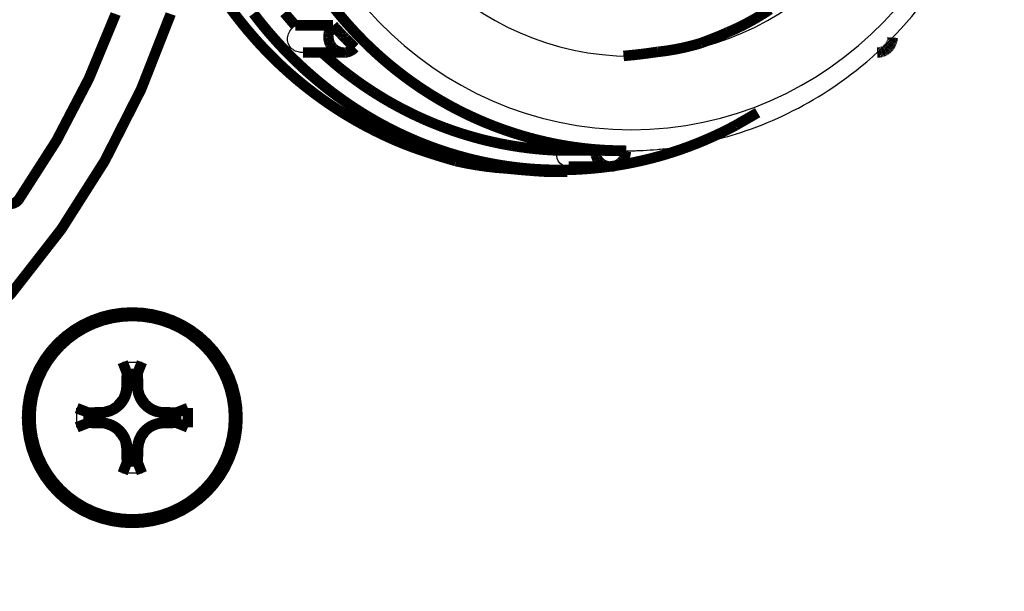
# Model space of a CAD drawing. Extents: x -261 to 1244, y -939 to 1061.
# Drawn here: x 1032 to 1079, y 168 to 195 of the extents above; entities that cross this region are included whole.
import ezdxf

# ---------------------------------------------------------------- set-up
doc = ezdxf.new("R2010")
doc.units = 0
doc.header["$MEASUREMENT"] = 0
doc.layers.add('2', color=7, linetype='CONTINUOUS')
doc.layers.add('6', color=7, linetype='CONTINUOUS')

msp = doc.modelspace()

# ---------------------------------------------------------------- linework, layer by layer
at = {"layer": '2', "color": 6, "linetype": 'CONTINUOUS', "const_width": 0.5}
for points in [[(1042.215, 175.943, 1), (1032.215, 175.943)], [(1042.048, 175.943, 1), (1032.383, 175.943)], [(1035.715, 176.18, 0.414214), (1036.978, 177.443)], [(1037.453, 177.443, 0.414214), (1038.715, 176.18)], [(1032.215, 175.943, 1), (1042.215, 175.943)], [(1032.383, 175.943, 1), (1042.048, 175.943)], [(1036.978, 174.443, 0.414214), (1035.715, 175.706)], [(1038.715, 175.706, 0.414214), (1037.453, 174.443)]]:
    msp.add_lwpolyline(points, format="xyb", dxfattribs=at)
for points in [[(1036.978, 178.023), (1036.759, 178.582)], [(1037.453, 178.023), (1037.672, 178.582)], [(1036.978, 177.443), (1036.978, 178.023)], [(1036.978, 178.023), (1037.453, 178.023)], [(1037.453, 178.023), (1037.453, 177.443)], [(1036.978, 177.443), (1036.733, 177.443)], [(1037.453, 177.443), (1037.698, 177.443)], [(1035.135, 176.18), (1034.576, 176.399)], [(1035.135, 175.706), (1035.135, 176.18)], [(1035.135, 176.18), (1035.715, 176.18)], [(1035.715, 176.18), (1035.715, 176.425)], [(1038.715, 176.18), (1038.715, 176.425)], [(1038.715, 176.18), (1039.295, 176.18)], [(1039.295, 176.18), (1039.855, 176.399)], [(1039.295, 176.18), (1039.295, 175.706)], [(1039.853, 176.399), (1039.857, 175.943)], [(1035.135, 175.706), (1034.576, 175.486)], [(1035.715, 175.706), (1035.135, 175.706)], [(1035.715, 175.706), (1035.715, 175.461)], [(1038.715, 175.706), (1039.295, 175.706)], [(1038.715, 175.461), (1038.715, 175.706)], [(1039.295, 175.706), (1039.855, 175.486)], [(1039.857, 175.943), (1039.853, 175.486)], [(1036.978, 174.443), (1036.733, 174.443)], [(1036.978, 173.863), (1036.978, 174.443)], [(1037.453, 174.443), (1037.453, 173.863)], [(1037.453, 174.443), (1037.698, 174.443)], [(1036.978, 173.863), (1036.759, 173.304)], [(1037.453, 173.863), (1036.978, 173.863)], [(1037.453, 173.863), (1037.672, 173.304)]]:
    msp.add_lwpolyline(points, dxfattribs=at)
at = {"layer": '2', "color": 6, "linetype": 'CONTINUOUS'}
for points in [[(1036.733, 177.443), (1036.74, 177.826), (1036.748, 178.207), (1036.759, 178.582)], [(1036.759, 178.582), (1037.063, 178.586), (1037.368, 178.586), (1037.672, 178.582)], [(1037.672, 178.582), (1037.682, 178.207), (1037.691, 177.826), (1037.698, 177.443)], [(1034.576, 175.486), (1034.573, 175.791), (1034.573, 176.095), (1034.576, 176.399)], [(1034.576, 176.399), (1034.951, 176.41), (1035.332, 176.419), (1035.715, 176.425)], [(1038.715, 176.425), (1039.099, 176.419), (1039.48, 176.41), (1039.854, 176.399)], [(1035.715, 175.46), (1035.332, 175.467), (1034.951, 175.476), (1034.576, 175.486)], [(1039.854, 175.486), (1039.48, 175.476), (1039.099, 175.467), (1038.715, 175.46)], [(1036.759, 173.304), (1036.748, 173.679), (1036.74, 174.06), (1036.733, 174.443)], [(1037.698, 174.443), (1037.691, 174.06), (1037.682, 173.679), (1037.672, 173.304)], [(1037.672, 173.304), (1037.367, 173.3), (1037.063, 173.3), (1036.759, 173.304)]]:
    msp.add_open_spline(points, degree=3, dxfattribs=at)
for points, knots in [([(1035.715, 176.425), (1035.862, 176.428), (1036.007, 176.462), (1036.504, 176.697), (1036.726, 177.053), (1036.733, 177.443)], [0, 0, 0, 0, 0.269725, 0.269725, 1, 1, 1, 1]), ([(1037.698, 177.443), (1037.7, 177.298), (1037.733, 177.155), (1037.966, 176.657), (1038.323, 176.432), (1038.715, 176.425)], [0, 0, 0, 0, 0.265262, 0.265262, 1, 1, 1, 1]), ([(1036.733, 174.443), (1036.73, 174.601), (1036.691, 174.756), (1036.441, 175.244), (1036.094, 175.454), (1035.715, 175.46)], [0, 0, 0, 0, 0.290664, 0.290664, 1, 1, 1, 1]), ([(1038.715, 175.46), (1038.564, 175.458), (1038.415, 175.422), (1037.922, 175.181), (1037.704, 174.829), (1037.698, 174.443)], [0, 0, 0, 0, 0.27782, 0.27782, 1, 1, 1, 1])]:
    msp.add_open_spline(points, degree=3, knots=knots, dxfattribs=at)
at = {"layer": '6', "color": 40, "linetype": 'CONTINUOUS', "const_width": 0.5}
for points in [[(990.794, 246.579, 1.669489), (1039.039, 195.128)], [(1031.825, 186.318, 0.066491), (1036.425, 195.128)], [(1031.112, 186.21, 0.426131), (1031.825, 186.318)]]:
    msp.add_lwpolyline(points, format="xyb", dxfattribs=at)
at = {"layer": '6', "color": 1, "linetype": 'CONTINUOUS', "const_width": 0.5}
for points in [[(1041.776, 195.54, 0.011304), (1042.302, 194.841)], [(1046.759, 195.471, 0.010908), (1047.277, 194.842)], [(1066.876, 194.947, 0.013004), (1067.513, 195.347)], [(1042.302, 194.841, 0.011209), (1042.847, 194.177)], [(1042.975, 195.154, 0.013879), (1043.66, 194.296)], [(1044.443, 195.187, 0.005529), (1044.697, 194.883)], [(1047.277, 194.842, 0.010684), (1047.812, 194.247)], [(1066.207, 194.583, 0.014254), (1066.876, 194.947)], [(1046.792, 194.55, 0.000677), (1046.825, 194.513)], [(1046.825, 194.513, 0.000679), (1046.859, 194.476)], [(1046.859, 194.476, 0.00068), (1046.892, 194.439)], [(1046.892, 194.439, 0.000678), (1046.926, 194.403)], [(1046.926, 194.403, 0.000677), (1046.96, 194.366)], [(1046.96, 194.366, 0.000677), (1046.994, 194.329)], [(1065.504, 194.258, 0.016802), (1066.207, 194.583)], [(1042.847, 194.177, 0.011027), (1043.412, 193.55)], [(1043.66, 194.296, 0.013571), (1044.376, 193.498)], [(1046.994, 194.329, 0.000676), (1047.027, 194.293)], [(1047.027, 194.293, 0.000676), (1047.061, 194.257)], [(1047.061, 194.257, 0.000675), (1047.095, 194.221)], [(1047.095, 194.221, 0.000674), (1047.129, 194.185)], [(1047.129, 194.185, 0.000674), (1047.164, 194.149)], [(1047.164, 194.149, 0.000673), (1047.198, 194.113)], [(1047.198, 194.113, 0.000673), (1047.232, 194.078)], [(1047.232, 194.078, 0.000673), (1047.266, 194.042)], [(1047.266, 194.042, 0.000671), (1047.3, 194.007)], [(1047.3, 194.007, 0.000666), (1047.335, 193.972)], [(1047.335, 193.972, 0.000671), (1047.369, 193.937)], [(1047.369, 193.937, 0.000684), (1047.404, 193.902)], [(1047.404, 193.902, 0.000664), (1047.438, 193.867)], [(1047.812, 194.247, 0.010589), (1048.362, 193.686)], [(1064.215, 193.74, 0.005262), (1064.832, 193.975)], [(1064.832, 193.975, 0.013097), (1065.504, 194.258)], [(1043.412, 193.55, 0.010907), (1043.992, 192.959)], [(1044.376, 193.498, 0.01333), (1045.116, 192.757)], [(1047.438, 193.867, 0.00062), (1047.472, 193.833)], [(1047.472, 193.833, 0.000683), (1047.507, 193.798)], [(1047.507, 193.798, 0.000811), (1047.543, 193.763)], [(1047.543, 193.763, 0.000618), (1047.577, 193.73)], [(1047.577, 193.73, 0.000216), (1047.607, 193.7)], [(1047.607, 193.7, 0.000866), (1047.646, 193.662)], [(1047.646, 193.662, 0.001487), (1047.707, 193.603)], [(1047.707, 193.603, 0.00073), (1047.786, 193.527)], [(1048.362, 193.686, 0.010416), (1048.925, 193.16)], [(1062.177, 193.328, 0.030401), (1063.414, 193.531)], [(1063.414, 193.531, 0.01781), (1064.215, 193.74)], [(1043.992, 192.959, 0.010679), (1044.584, 192.405)], [(1046.23, 193.297, 0.003702), (1046.654, 192.925)], [(1048.925, 193.16, 0.010211), (1049.497, 192.668)], [(1060.555, 193.134, 0.015324), (1062.177, 193.328)], [(1045.116, 192.757, 0.012916), (1045.877, 192.076)], [(1046.654, 192.925, 0.007713), (1046.979, 192.647)], [(1046.979, 192.647, 0.004434), (1047.192, 192.472)], [(1049.497, 192.668, 0.009878), (1050.078, 192.21)], [(1044.584, 192.405, 0.01059), (1045.188, 191.886)], [(1045.877, 192.076, 0.012812), (1046.65, 191.452)], [(1047.192, 192.472, 0.000926), (1047.359, 192.343)], [(1047.359, 192.343, 0.003044), (1047.544, 192.202)], [(1047.544, 192.202, 0.004069), (1047.742, 192.055)], [(1047.742, 192.055, 0.003348), (1047.935, 191.914)], [(1050.078, 192.21, 0.009937), (1050.662, 191.786)], [(1045.188, 191.886, 0.010437), (1045.8, 191.404)], [(1047.935, 191.914, 0.002993), (1048.126, 191.78)], [(1048.126, 191.78, 0.003208), (1048.319, 191.648)], [(1048.319, 191.648, 0.003288), (1048.512, 191.519)], [(1050.662, 191.786, 0.009757), (1051.248, 191.396)], [(1045.8, 191.404, 0.010206), (1046.416, 190.956)], [(1046.65, 191.452, 0.012382), (1047.431, 190.887)], [(1048.512, 191.519, 0.003175), (1048.706, 191.394)], [(1048.706, 191.394, 0.003158), (1048.899, 191.272)], [(1048.899, 191.272, 0.003171), (1049.092, 191.154)], [(1049.092, 191.154, 0.003169), (1049.287, 191.039)], [(1051.248, 191.396, 0.009723), (1051.841, 191.033)], [(1046.416, 190.956, 0.009799), (1047.033, 190.545)], [(1047.431, 190.887, 0.01262), (1048.222, 190.372)], [(1049.287, 191.039, 0.003204), (1049.483, 190.925)], [(1049.483, 190.925, 0.003223), (1049.683, 190.814)], [(1049.683, 190.814, 0.003253), (1049.885, 190.704)], [(1049.885, 190.704, 0.003274), (1050.09, 190.596)], [(1051.841, 191.033, 0.010049), (1052.451, 190.692)], [(1052.451, 190.692, 0.010153), (1053.084, 190.371)], [(1047.033, 190.545, 0.009959), (1047.659, 190.163)], [(1047.659, 190.163, 0.010037), (1048.303, 189.803)], [(1048.222, 190.372, 0.013117), (1049.029, 189.905)], [(1050.09, 190.596, 0.003303), (1050.298, 190.49)], [(1050.298, 190.49, 0.003322), (1050.508, 190.386)], [(1050.508, 190.386, 0.003352), (1050.721, 190.284)], [(1050.721, 190.284, 0.003372), (1050.937, 190.185)], [(1050.937, 190.185, 0.003401), (1051.156, 190.088)], [(1053.084, 190.371, 0.010462), (1053.743, 190.069)], [(1048.303, 189.803, 0.00964), (1048.968, 189.465)], [(1049.029, 189.905, 0.01315), (1049.866, 189.475)], [(1051.156, 190.088, 0.003421), (1051.377, 189.993)], [(1051.377, 189.993, 0.00345), (1051.601, 189.901)], [(1051.601, 189.901, 0.003469), (1051.828, 189.811)], [(1051.828, 189.811, 0.003498), (1052.057, 189.724)], [(1052.057, 189.724, 0.003517), (1052.289, 189.639)], [(1053.743, 190.069, 0.010675), (1054.428, 189.789)], [(1054.428, 189.789, 0.010931), (1055.138, 189.535)], [(1064.776, 189.289, 0.016137), (1065.864, 189.826)], [(1048.968, 189.465, 0.009131), (1049.656, 189.148)], [(1049.866, 189.475, 0.013802), (1050.75, 189.079)], [(1052.289, 189.639, 0.003546), (1052.524, 189.558)], [(1052.524, 189.558, 0.003565), (1052.761, 189.479)], [(1052.761, 189.479, 0.003593), (1053.001, 189.403)], [(1053.001, 189.403, 0.003611), (1053.243, 189.331)], [(1053.243, 189.331, 0.003639), (1053.487, 189.261)], [(1053.487, 189.261, 0.003657), (1053.734, 189.194)], [(1055.138, 189.535, 0.011076), (1055.87, 189.306)], [(1055.87, 189.306, 0.011296), (1056.625, 189.108)], [(1063.661, 188.83, 0.016704), (1064.776, 189.289)], [(1049.656, 189.148, 0.010455), (1050.385, 188.852)], [(1050.385, 188.852, 0.013216), (1051.161, 188.582)], [(1050.75, 189.079, 0.014249), (1051.677, 188.722)], [(1053.734, 189.194, 0.003684), (1053.983, 189.131)], [(1053.983, 189.131, 0.003702), (1054.234, 189.071)], [(1054.234, 189.071, 0.003728), (1054.488, 189.015)], [(1054.488, 189.015, 0.003746), (1054.744, 188.962)], [(1054.744, 188.962, 0.003771), (1055.002, 188.913)], [(1055.002, 188.913, 0.003788), (1055.262, 188.867)], [(1055.262, 188.867, 0.003814), (1055.524, 188.826)], [(1055.524, 188.826, 0.003829), (1055.788, 188.787)], [(1055.788, 188.787, 0.003848), (1056.054, 188.753)], [(1056.054, 188.753, 0.00387), (1056.321, 188.723)], [(1056.625, 189.108, 0.011506), (1057.4, 188.94)], [(1057.4, 188.94, 0.011924), (1058.196, 188.807)], [(1058.196, 188.807, 0.01183), (1059.009, 188.709)], [(1062.527, 188.449, 0.016776), (1063.661, 188.83)], [(1051.161, 188.582, 0.009749), (1051.905, 188.343)], [(1051.677, 188.722, 0.014648), (1052.644, 188.412)], [(1051.905, 188.343, 0.002417), (1052.591, 188.139)], [(1052.644, 188.412, 0.014902), (1053.646, 188.152)], [(1056.321, 188.723, 0.003913), (1056.591, 188.697)], [(1056.591, 188.697, 0.003902), (1056.862, 188.675)], [(1056.862, 188.675, 0.00384), (1057.134, 188.657)], [(1059.009, 188.709, 0.011215), (1059.836, 188.65)], [(1059.235, 188.642, 0.000341), (1059.259, 188.642)], [(1059.259, 188.642, 0.000341), (1059.284, 188.641)], [(1059.284, 188.641, 0.000341), (1059.308, 188.64)], [(1059.308, 188.64, 0.000341), (1059.332, 188.639)], [(1059.332, 188.639, 0.000341), (1059.356, 188.638)], [(1059.356, 188.638, 0.000341), (1059.38, 188.637)], [(1059.38, 188.637, 0.000341), (1059.404, 188.636)], [(1059.404, 188.636, 0.000342), (1059.428, 188.636)], [(1059.428, 188.636, 0.000342), (1059.453, 188.635)], [(1059.453, 188.635, 0.000342), (1059.477, 188.634)], [(1059.477, 188.634, 0.000342), (1059.501, 188.634)], [(1059.501, 188.634, 0.000342), (1059.525, 188.633)], [(1059.525, 188.633, 0.000342), (1059.549, 188.633)], [(1059.549, 188.633, 0.000343), (1059.573, 188.632)], [(1059.573, 188.632, 0.000342), (1059.598, 188.632)], [(1059.598, 188.632, 0.00034), (1059.622, 188.631)], [(1059.622, 188.631, 0.000343), (1059.646, 188.631)], [(1059.646, 188.631, 0.00035), (1059.67, 188.63)], [(1059.67, 188.63, 0.000341), (1059.695, 188.63)], [(1059.695, 188.63, 0.000318), (1059.719, 188.63)], [(1059.719, 188.63, 0.000351), (1059.743, 188.629)], [(1059.743, 188.629, 0.000419), (1059.768, 188.629)], [(1059.768, 188.629, 0.000318), (1059.792, 188.629)], [(1059.792, 188.629, 0.000108), (1059.813, 188.629)], [(1059.813, 188.629, 0.000449), (1059.841, 188.629)], [(1059.841, 188.629, 0.000773), (1059.883, 188.628)], [(1059.883, 188.628, 0.000378), (1059.938, 188.628)], [(1061.384, 188.15, 0.016685), (1062.527, 188.449)], [(1052.591, 188.139, 0.014939), (1053.518, 187.957)], [(1053.518, 187.957, 0.026664), (1055, 187.787)], [(1053.646, 188.152, 0.015355), (1054.683, 187.95)], [(1054.683, 187.95, 0.015618), (1055.751, 187.807)], [(1059.095, 187.789, 0.016523), (1060.237, 187.93)], [(1060.237, 187.93, 0.016686), (1061.384, 188.15)], [(1055, 187.787, 0.01254), (1056.974, 187.628)], [(1055.751, 187.807, 0.015968), (1056.846, 187.731)], [(1056.846, 187.731, 0.016143), (1057.962, 187.722)], [(1057.962, 187.722, 0.016402), (1059.095, 187.789)]]:
    msp.add_lwpolyline(points, format="xyb", dxfattribs=at)
for points in [[(1044.955, 194.588), (1044.697, 194.883)], [(1044.955, 194.588), (1046.758, 194.588)], [(1046.758, 194.588), (1046.792, 194.55)], [(1066.927, 190.439), (1065.864, 189.826)], [(1057.408, 188.643), (1057.134, 188.657)], [(1057.408, 188.644), (1059.211, 188.644)], [(1059.211, 188.643), (1059.235, 188.642)], [(1060.679, 188.628), (1059.836, 188.65)], [(1059.938, 188.628), (1060.679, 188.628)], [(1056.974, 187.628), (1057.888, 187.628)]]:
    msp.add_lwpolyline(points, dxfattribs=at)
at = {"layer": '6', "color": 30, "linetype": 'CONTINUOUS', "const_width": 0.5}
for points in [[(1046.604, 194.367, 0.014949), (1046.587, 194.323)], [(1046.622, 194.405, 0.006772), (1046.604, 194.367)], [(1046.649, 194.449, 0.019412), (1046.622, 194.405)], [(1046.695, 194.511, 0.032522), (1046.649, 194.449)], [(1046.758, 194.588, 0.016921), (1046.695, 194.511)], [(1046.536, 194.08, 0.0162), (1046.535, 194.029)], [(1046.535, 194.029, 0.01607), (1046.538, 193.979)], [(1046.54, 194.13, 0.016469), (1046.536, 194.08)], [(1046.538, 193.979, 0.016047), (1046.544, 193.929)], [(1046.546, 194.179, 0.016109), (1046.54, 194.13)], [(1046.544, 193.929, 0.016014), (1046.553, 193.88)], [(1046.556, 194.228, 0.015228), (1046.546, 194.179)], [(1046.57, 194.276, 0.016378), (1046.556, 194.228)], [(1046.587, 194.323, 0.018805), (1046.57, 194.276)], [(1073.324, 193.889, 0.007771), (1073.329, 193.913)], [(1073.329, 193.913, 0.007805), (1073.333, 193.937)], [(1073.333, 193.937, 0.007802), (1073.336, 193.961)], [(1073.336, 193.961, 0.007723), (1073.338, 193.985)], [(1046.553, 193.88, 0.015835), (1046.565, 193.832)], [(1046.565, 193.832, 0.01572), (1046.58, 193.786)], [(1046.58, 193.786, 0.015475), (1046.598, 193.741)], [(1046.598, 193.741, 0.015374), (1046.618, 193.698)], [(1046.618, 193.698, 0.015157), (1046.641, 193.657)], [(1046.641, 193.657, 0.01489), (1046.665, 193.618)], [(1046.665, 193.618, 0.014324), (1046.691, 193.582)], [(1046.691, 193.582, 0.014615), (1046.719, 193.548)], [(1046.719, 193.548, 0.014668), (1046.748, 193.517)], [(1046.748, 193.517, 0.014483), (1046.778, 193.487)], [(1046.778, 193.487, 0.015162), (1046.811, 193.458)], [(1046.811, 193.458, 0.015547), (1046.847, 193.431)], [(1046.847, 193.431, 0.015875), (1046.884, 193.406)], [(1047.652, 193.414, 0.014687), (1047.689, 193.44)], [(1047.689, 193.44, 0.014913), (1047.724, 193.468)], [(1047.724, 193.468, 0.01578), (1047.756, 193.497)], [(1073.016, 193.422, 0.007352), (1073.033, 193.434)], [(1073.033, 193.434, 0.007264), (1073.051, 193.447)], [(1073.051, 193.447, 0.00717), (1073.067, 193.46)], [(1073.067, 193.46, 0.007037), (1073.083, 193.474)], [(1073.083, 193.474, 0.007021), (1073.099, 193.488)], [(1073.099, 193.488, 0.006915), (1073.114, 193.502)], [(1073.114, 193.502, 0.0069), (1073.128, 193.517)], [(1073.128, 193.517, 0.006986), (1073.142, 193.532)], [(1073.142, 193.532, 0.006982), (1073.156, 193.547)], [(1073.156, 193.547, 0.007087), (1073.17, 193.563)], [(1073.17, 193.563, 0.007151), (1073.183, 193.58)], [(1073.183, 193.58, 0.007213), (1073.196, 193.597)], [(1073.196, 193.597, 0.007246), (1073.208, 193.615)], [(1073.208, 193.615, 0.00732), (1073.22, 193.633)], [(1073.22, 193.633, 0.007359), (1073.232, 193.652)], [(1073.232, 193.652, 0.00742), (1073.243, 193.671)], [(1073.243, 193.671, 0.007453), (1073.254, 193.691)], [(1073.254, 193.691, 0.00751), (1073.264, 193.712)], [(1073.264, 193.712, 0.007539), (1073.274, 193.732)], [(1073.274, 193.732, 0.007589), (1073.283, 193.754)], [(1073.283, 193.754, 0.007615), (1073.292, 193.775)], [(1073.292, 193.775, 0.007658), (1073.299, 193.797)], [(1073.299, 193.797, 0.007679), (1073.307, 193.82)], [(1073.307, 193.82, 0.007714), (1073.313, 193.843)], [(1073.313, 193.843, 0.007732), (1073.319, 193.866)], [(1073.319, 193.866, 0.007759), (1073.324, 193.889)], [(1046.884, 193.406, 0.016088), (1046.924, 193.383)], [(1046.924, 193.383, 0.016445), (1046.965, 193.362)], [(1046.965, 193.362, 0.016647), (1047.009, 193.344)], [(1047.009, 193.344, 0.016888), (1047.054, 193.328)], [(1047.054, 193.328, 0.017015), (1047.1, 193.316)], [(1047.1, 193.316, 0.01716), (1047.148, 193.306)], [(1047.148, 193.306, 0.017217), (1047.196, 193.3)], [(1047.196, 193.3, 0.017245), (1047.245, 193.297)], [(1047.245, 193.297, 0.017224), (1047.293, 193.298)], [(1047.293, 193.298, 0.017133), (1047.342, 193.301)], [(1047.342, 193.301, 0.017039), (1047.39, 193.309)], [(1047.39, 193.309, 0.016847), (1047.438, 193.319)], [(1047.438, 193.319, 0.016672), (1047.484, 193.333)], [(1047.484, 193.333, 0.016349), (1047.528, 193.349)], [(1047.528, 193.349, 0.016165), (1047.572, 193.368)], [(1047.572, 193.368, 0.015898), (1047.613, 193.39)], [(1047.613, 193.39, 0.015492), (1047.652, 193.414)], [(1072.605, 193.297, 0.009116), (1072.658, 193.299)], [(1072.658, 193.299, 0.018685), (1072.699, 193.302)], [(1072.699, 193.302, 0.010787), (1072.725, 193.305)], [(1072.725, 193.305, 0.002553), (1072.745, 193.309)], [(1072.745, 193.309, 0.007567), (1072.767, 193.314)], [(1072.767, 193.314, 0.009974), (1072.791, 193.319)], [(1072.791, 193.319, 0.008286), (1072.813, 193.326)], [(1072.813, 193.326, 0.007448), (1072.835, 193.332)], [(1072.835, 193.332, 0.007929), (1072.857, 193.34)], [(1072.857, 193.34, 0.008121), (1072.878, 193.348)], [(1072.878, 193.348, 0.007879), (1072.899, 193.357)], [(1072.899, 193.357, 0.007753), (1072.92, 193.366)], [(1072.92, 193.366, 0.00772), (1072.94, 193.376)], [(1072.94, 193.376, 0.007682), (1072.959, 193.387)], [(1072.959, 193.387, 0.007579), (1072.979, 193.398)], [(1072.979, 193.398, 0.007507), (1072.997, 193.41)], [(1072.997, 193.41, 0.00741), (1073.016, 193.422)], [(1059.211, 188.643, 0.016427), (1059.219, 188.544)], [(1059.219, 188.544, 0.031845), (1059.228, 188.467)], [(1059.228, 188.467, 0.019191), (1059.24, 188.416)], [(1059.24, 188.416, 0.006708), (1059.253, 188.377)], [(1059.253, 188.377, 0.014882), (1059.27, 188.333)], [(1059.27, 188.333, 0.018845), (1059.29, 188.288)], [(1059.29, 188.288, 0.01651), (1059.313, 188.244)], [(1060.578, 188.272, 0.015605), (1060.599, 188.316)], [(1060.599, 188.316, 0.015446), (1060.617, 188.361)], [(1060.617, 188.361, 0.01522), (1060.632, 188.406)], [(1060.632, 188.406, 0.014869), (1060.644, 188.451)], [(1060.644, 188.451, 0.014151), (1060.653, 188.496)], [(1060.653, 188.496, 0.014404), (1060.66, 188.541)], [(1060.66, 188.541, 0.015257), (1060.664, 188.585)], [(1059.313, 188.244, 0.01543), (1059.339, 188.203)], [(1059.339, 188.203, 0.016404), (1059.368, 188.163)], [(1059.368, 188.163, 0.016851), (1059.399, 188.125)], [(1059.399, 188.125, 0.016646), (1059.433, 188.089)], [(1059.433, 188.089, 0.016572), (1059.469, 188.055)], [(1059.469, 188.055, 0.016598), (1059.507, 188.025)], [(1059.507, 188.025, 0.016603), (1059.546, 187.996)], [(1059.546, 187.996, 0.016447), (1059.587, 187.971)], [(1059.587, 187.971, 0.016338), (1059.63, 187.949)], [(1059.63, 187.949, 0.016083), (1059.672, 187.93)], [(1059.672, 187.93, 0.015977), (1059.716, 187.914)], [(1059.716, 187.914, 0.015747), (1059.759, 187.901)], [(1059.759, 187.901, 0.015419), (1059.803, 187.891)], [(1059.803, 187.891, 0.014799), (1059.846, 187.884)], [(1059.846, 187.884, 0.015041), (1059.889, 187.88)], [(1059.889, 187.88, 0.01497), (1059.93, 187.878)], [(1059.93, 187.878, 0.014729), (1059.972, 187.879)], [(1059.972, 187.879, 0.015338), (1060.014, 187.883)], [(1060.014, 187.883, 0.015616), (1060.057, 187.889)], [(1060.057, 187.889, 0.015888), (1060.101, 187.897)], [(1060.101, 187.897, 0.016028), (1060.145, 187.909)], [(1060.145, 187.909, 0.01629), (1060.188, 187.924)], [(1060.188, 187.924, 0.016393), (1060.231, 187.942)], [(1060.231, 187.942, 0.016549), (1060.274, 187.963)], [(1060.274, 187.963, 0.016586), (1060.315, 187.987)], [(1060.315, 187.987, 0.01665), (1060.355, 188.014)], [(1060.355, 188.014, 0.016629), (1060.394, 188.044)], [(1060.394, 188.044, 0.016597), (1060.43, 188.077)], [(1060.43, 188.077, 0.016519), (1060.465, 188.112)], [(1060.465, 188.112, 0.016394), (1060.497, 188.149)], [(1060.497, 188.149, 0.016272), (1060.527, 188.189)], [(1060.527, 188.189, 0.016076), (1060.553, 188.23)], [(1060.553, 188.23, 0.015902), (1060.578, 188.272)]]:
    msp.add_lwpolyline(points, format="xyb", dxfattribs=at)
for points in [[(1073.34, 194.009), (1073.338, 193.985)], [(1047.786, 193.527), (1047.756, 193.497)], [(1045.326, 193.297), (1047.262, 193.297)], [(1072.614, 193.297), (1072.614, 193.297)], [(1060.665, 188.628), (1060.664, 188.585)], [(1057.949, 187.878), (1059.938, 187.878)]]:
    msp.add_lwpolyline(points, dxfattribs=at)
at = {"layer": '6', "color": 1, "linetype": 'CONTINUOUS'}
for major_axis in [(0, -17.5), (0, -14)]:
    msp.add_ellipse((1060.926, 207.128), major_axis=major_axis, ratio=0.969016, start_param=0, end_param=6.283185, dxfattribs=at)
for points, knots in [([(1060.679, 188.628), (1060.693, 188.628), (1060.72, 188.628), (1060.765, 188.629), (1060.831, 188.629), (1060.901, 188.63), (1061.04, 188.632), (1061.232, 188.636), (1061.625, 188.652), (1062.042, 188.679), (1062.76, 188.747), (1063.536, 188.854), (1064.756, 189.095), (1066.273, 189.511), (1068.828, 190.526), (1072.4, 192.773), (1077.06, 198.078), (1078.647, 203.626), (1078.637, 207.128)], [0, 0, 0, 0, 0.001473, 0.002946, 0.00479, 0.008481, 0.010328, 0.019586, 0.028878, 0.05225, 0.06401, 0.105522, 0.13548, 0.196027, 0.272423, 0.425952, 0.638375, 1, 1, 1, 1]), ([(1045.326, 193.297), (1045.251, 193.297), (1045.174, 193.305), (1044.922, 193.371), (1044.767, 193.473), (1044.579, 193.786), (1044.572, 193.964), (1044.667, 194.307), (1044.796, 194.471), (1044.955, 194.588)], [1.0000001, 1.0000001, 1.0000001, 1.0000001, 1.1134397, 1.1134397, 1.3787203, 1.3787203, 1.6549126, 1.6549126, 2, 2, 2, 2]), ([(1057.949, 187.878), (1057.949, 187.878), (1057.949, 187.878), (1057.949, 187.878), (1057.71, 187.878), (1057.541, 187.997), (1057.372, 188.297), (1057.363, 188.475), (1057.408, 188.643)], [1, 1, 1, 1, 1, 1, 1, 1.508143, 1.508143, 2, 2, 2, 2])]:
    msp.add_open_spline(points, degree=3, knots=knots, dxfattribs=at)

doc.saveas('drawing.dxf')
